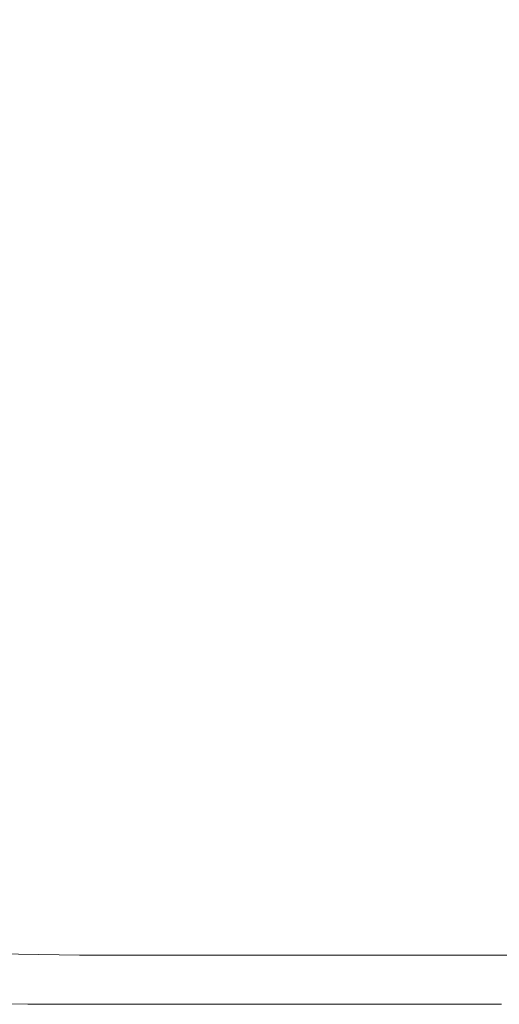
# Model space of a CAD drawing. Extents: x -398 to 399, y -750 to 750.
# Drawn here: x -376 to -356, y -750 to -708 of the extents above; entities that cross this region are included whole.
import ezdxf

# ---------------------------------------------------------------- set-up
doc = ezdxf.new("R2010")
doc.units = 0
doc.header["$LTSCALE"] = 500
doc.header["$MEASUREMENT"] = 0
doc.layers.add('EXC-WANNA', color=7, linetype='Continuous')

msp = doc.modelspace()

# ---------------------------------------------------------------- linework, layer by layer
at = {"layer": 'EXC-WANNA', "lineweight": 0}
for points, invisible_edges in [([(-376.3, -702.5, 201.1), (-380.2, -699.2, 201.1), (-380, -708.6, 201.1), (-376.3, -702.5, 201.1)], 15), ([(-380, -708.6, 201.1), (-375.9, -709.9, 201.1), (-376.3, -702.5, 201.1), (-380, -708.6, 201.1)], 15), ([(-372.2, -704.2, 201.1), (-376.3, -702.5, 201.1), (-375.9, -709.9, 201.1), (-372.2, -704.2, 201.1)], 15), ([(-375.9, -709.9, 201.1), (-371.3, -710.2, 201.1), (-372.2, -704.2, 201.1), (-375.9, -709.9, 201.1)], 15), ([(-367.6, -705.1, 201.1), (-372.2, -704.2, 201.1), (-371.3, -710.2, 201.1), (-367.6, -705.1, 201.1)], 15), ([(-371.3, -710.2, 201.1), (-366.2, -710, 201.1), (-367.6, -705.1, 201.1), (-371.3, -710.2, 201.1)], 15), ([(-362.6, -705.6, 201.1), (-367.6, -705.1, 201.1), (-366.2, -710, 201.1), (-362.6, -705.6, 201.1)], 15), ([(-366.2, -710, 201.1), (-360.5, -709.7, 201.1), (-362.6, -705.6, 201.1), (-366.2, -710, 201.1)], 15), ([(-357.1, -706.1, 201.1), (-362.6, -705.6, 201.1), (-360.5, -709.7, 201.1), (-357.1, -706.1, 201.1)], 15), ([(-357.6, -712.8, 201.1), (-357.1, -706.1, 201.1), (-360.5, -709.7, 201.1), (-357.6, -712.8, 201.1)], 15), ([(-357.1, -706.1, 201.1), (-357.6, -712.8, 201.1), (-354.1, -709.5, 201.1), (-357.1, -706.1, 201.1)], 15), ([(-351.1, -706.7, 201.1), (-357.1, -706.1, 201.1), (-354.1, -709.5, 201.1), (-351.1, -706.7, 201.1)], 15), ([(-375.9, -709.9, 201.1), (-380, -708.6, 201.1), (-379.6, -715.5, 201.1), (-375.9, -709.9, 201.1)], 15), ([(-360.5, -709.7, 201.1), (-366.2, -710, 201.1), (-364.2, -713.7, 201.1), (-360.5, -709.7, 201.1)], 15), ([(-361.6, -716.5, 201.1), (-360.5, -709.7, 201.1), (-364.2, -713.7, 201.1), (-361.6, -716.5, 201.1)], 15), ([(-360.5, -709.7, 201.1), (-361.6, -716.5, 201.1), (-357.6, -712.8, 201.1), (-360.5, -709.7, 201.1)], 15), ([(-354, -715.2, 201.1), (-354.1, -709.5, 201.1), (-357.6, -712.8, 201.1), (-354, -715.2, 201.1)], 15), ([(-379.6, -715.5, 201.1), (-375.1, -715.4, 201.1), (-375.9, -709.9, 201.1), (-379.6, -715.5, 201.1)], 15), ([(-371.3, -710.2, 201.1), (-375.9, -709.9, 201.1), (-375.1, -715.4, 201.1), (-371.3, -710.2, 201.1)], 15), ([(-375.1, -715.4, 201.1), (-370, -714.6, 201.1), (-371.3, -710.2, 201.1), (-375.1, -715.4, 201.1)], 15), ([(-366.2, -710, 201.1), (-371.3, -710.2, 201.1), (-370, -714.6, 201.1), (-366.2, -710, 201.1)], 15), ([(-370, -714.6, 201.1), (-364.2, -713.7, 201.1), (-366.2, -710, 201.1), (-370, -714.6, 201.1)], 15), ([(-358.2, -718.7, 201.1), (-357.6, -712.8, 201.1), (-361.6, -716.5, 201.1), (-358.2, -718.7, 201.1)], 15), ([(-357.6, -712.8, 201.1), (-358.2, -718.7, 201.1), (-354, -715.2, 201.1), (-357.6, -712.8, 201.1)], 15), ([(-364.2, -713.7, 201.1), (-370, -714.6, 201.1), (-368.2, -717.9, 201.1), (-364.2, -713.7, 201.1)], 15), ([(-365.8, -720.5, 201.1), (-364.2, -713.7, 201.1), (-368.2, -717.9, 201.1), (-365.8, -720.5, 201.1)], 15), ([(-364.2, -713.7, 201.1), (-365.8, -720.5, 201.1), (-361.6, -716.5, 201.1), (-364.2, -713.7, 201.1)], 15), ([(-370, -714.6, 201.1), (-375.1, -715.4, 201.1), (-373.9, -719.4, 201.1), (-370, -714.6, 201.1)], 15), ([(-373.9, -719.4, 201.1), (-368.2, -717.9, 201.1), (-370, -714.6, 201.1), (-373.9, -719.4, 201.1)], 15), ([(-353.9, -720.2, 201.1), (-354, -715.2, 201.1), (-358.2, -718.7, 201.1), (-353.9, -720.2, 201.1)], 15), ([(-375.1, -715.4, 201.1), (-379.6, -715.5, 201.1), (-378.9, -720.6, 201.1), (-375.1, -715.4, 201.1)], 15), ([(-378.9, -720.6, 201.1), (-373.9, -719.4, 201.1), (-375.1, -715.4, 201.1), (-378.9, -720.6, 201.1)], 15), ([(-362.7, -722.5, 201.1), (-361.6, -716.5, 201.1), (-365.8, -720.5, 201.1), (-362.7, -722.5, 201.1)], 15), ([(-361.6, -716.5, 201.1), (-362.7, -722.5, 201.1), (-358.2, -718.7, 201.1), (-361.6, -716.5, 201.1)], 15), ([(-368.2, -717.9, 201.1), (-373.9, -719.4, 201.1), (-372.3, -722.3, 201.1), (-368.2, -717.9, 201.1)], 15), ([(-370.1, -724.6, 201.1), (-368.2, -717.9, 201.1), (-372.3, -722.3, 201.1), (-370.1, -724.6, 201.1)], 15), ([(-368.2, -717.9, 201.1), (-370.1, -724.6, 201.1), (-365.8, -720.5, 201.1), (-368.2, -717.9, 201.1)], 15), ([(-358.7, -723.8, 201.1), (-358.2, -718.7, 201.1), (-362.7, -722.5, 201.1), (-358.7, -723.8, 201.1)], 15), ([(-358.2, -718.7, 201.1), (-358.7, -723.8, 201.1), (-353.9, -720.2, 201.1), (-358.2, -718.7, 201.1)], 15), ([(-373.9, -719.4, 201.1), (-378.9, -720.6, 201.1), (-377.8, -724.1, 201.1), (-373.9, -719.4, 201.1)], 15), ([(-377.8, -724.1, 201.1), (-372.3, -722.3, 201.1), (-373.9, -719.4, 201.1), (-377.8, -724.1, 201.1)], 15), ([(-353.6, -724.8, 201.1), (-353.9, -720.2, 201.1), (-358.7, -723.8, 201.1), (-353.6, -724.8, 201.1)], 15), ([(-367.3, -726.3, 201.1), (-365.8, -720.5, 201.1), (-370.1, -724.6, 201.1), (-367.3, -726.3, 201.1)], 15), ([(-365.8, -720.5, 201.1), (-367.3, -726.3, 201.1), (-362.7, -722.5, 201.1), (-365.8, -720.5, 201.1)], 15), ([(-372.3, -722.3, 201.1), (-377.8, -724.1, 201.1), (-376.4, -726.7, 201.1), (-372.3, -722.3, 201.1)], 15), ([(-374.5, -728.7, 201.1), (-372.3, -722.3, 201.1), (-376.4, -726.7, 201.1), (-374.5, -728.7, 201.1)], 15), ([(-372.3, -722.3, 201.1), (-374.5, -728.7, 201.1), (-370.1, -724.6, 201.1), (-372.3, -722.3, 201.1)], 15), ([(-363.6, -727.5, 201.1), (-362.7, -722.5, 201.1), (-367.3, -726.3, 201.1), (-363.6, -727.5, 201.1)], 15), ([(-362.7, -722.5, 201.1), (-363.6, -727.5, 201.1), (-358.7, -723.8, 201.1), (-362.7, -722.5, 201.1)], 15), ([(-358.8, -728.3, 201.1), (-358.7, -723.8, 201.1), (-363.6, -727.5, 201.1), (-358.8, -728.3, 201.1)], 15), ([(-358.7, -723.8, 201.1), (-358.8, -728.3, 201.1), (-353.6, -724.8, 201.1), (-358.7, -723.8, 201.1)], 15), ([(-371.9, -730.1, 201.1), (-370.1, -724.6, 201.1), (-374.5, -728.7, 201.1), (-371.9, -730.1, 201.1)], 15), ([(-370.1, -724.6, 201.1), (-371.9, -730.1, 201.1), (-367.3, -726.3, 201.1), (-370.1, -724.6, 201.1)], 15), ([(-352.8, -728.8, 201.1), (-353.6, -724.8, 201.1), (-358.8, -728.3, 201.1), (-352.8, -728.8, 201.1)], 15), ([(-368.4, -731.2, 201.1), (-367.3, -726.3, 201.1), (-371.9, -730.1, 201.1), (-368.4, -731.2, 201.1)], 15), ([(-367.3, -726.3, 201.1), (-368.4, -731.2, 201.1), (-363.6, -727.5, 201.1), (-367.3, -726.3, 201.1)], 15), ([(-376.4, -726.7, 201.1), (-378.6, -732.5, 201.1), (-374.5, -728.7, 201.1), (-376.4, -726.7, 201.1)], 15), ([(-363.9, -731.9, 201.1), (-363.6, -727.5, 201.1), (-368.4, -731.2, 201.1), (-363.9, -731.9, 201.1)], 15), ([(-363.6, -727.5, 201.1), (-363.9, -731.9, 201.1), (-358.8, -728.3, 201.1), (-363.6, -727.5, 201.1)], 15), ([(-358.1, -732.3, 201.1), (-358.8, -728.3, 201.1), (-363.9, -731.9, 201.1), (-358.1, -732.3, 201.1)], 15), ([(-358.8, -728.3, 201.1), (-358.1, -732.3, 201.1), (-352.8, -728.8, 201.1), (-358.8, -728.3, 201.1)], 15), ([(-376.2, -733.8, 201.1), (-374.5, -728.7, 201.1), (-378.6, -732.5, 201.1), (-376.2, -733.8, 201.1)], 15), ([(-374.5, -728.7, 201.1), (-376.2, -733.8, 201.1), (-371.9, -730.1, 201.1), (-374.5, -728.7, 201.1)], 15), ([(-350.8, -732.5, 201.1), (-352.8, -728.8, 201.1), (-358.1, -732.3, 201.1), (-350.8, -732.5, 201.1)], 15), ([(-373.1, -734.7, 201.1), (-371.9, -730.1, 201.1), (-376.2, -733.8, 201.1), (-373.1, -734.7, 201.1)], 15), ([(-371.9, -730.1, 201.1), (-373.1, -734.7, 201.1), (-368.4, -731.2, 201.1), (-371.9, -730.1, 201.1)], 15), ([(-368.8, -735.3, 201.1), (-368.4, -731.2, 201.1), (-373.1, -734.7, 201.1), (-368.8, -735.3, 201.1)], 15), ([(-368.4, -731.2, 201.1), (-368.8, -735.3, 201.1), (-363.9, -731.9, 201.1), (-368.4, -731.2, 201.1)], 15), ([(-363.2, -735.7, 201.1), (-363.9, -731.9, 201.1), (-368.8, -735.3, 201.1), (-363.2, -735.7, 201.1)], 15), ([(-363.9, -731.9, 201.1), (-363.2, -735.7, 201.1), (-358.1, -732.3, 201.1), (-363.9, -731.9, 201.1)], 15), ([(-356, -735.9, 201.1), (-358.1, -732.3, 201.1), (-363.2, -735.7, 201.1), (-356, -735.9, 201.1)], 15), ([(-358.1, -732.3, 201.1), (-356, -735.9, 201.1), (-350.8, -732.5, 201.1), (-358.1, -732.3, 201.1)], 15), ([(-378.6, -732.5, 201.1), (-380.2, -737.2, 201.1), (-376.2, -733.8, 201.1), (-378.6, -732.5, 201.1)], 15), ([(-347.1, -735.9, 201.1), (-350.8, -732.5, 201.1), (-356, -735.9, 201.1), (-347.1, -735.9, 201.1)], 15), ([(-377.3, -737.9, 201.1), (-376.2, -733.8, 201.1), (-380.2, -737.2, 201.1), (-377.3, -737.9, 201.1)], 15), ([(-376.2, -733.8, 201.1), (-377.3, -737.9, 201.1), (-373.1, -734.7, 201.1), (-376.2, -733.8, 201.1)], 15), ([(-373.2, -738.4, 201.1), (-373.1, -734.7, 201.1), (-377.3, -737.9, 201.1), (-373.2, -738.4, 201.1)], 15), ([(-373.1, -734.7, 201.1), (-373.2, -738.4, 201.1), (-368.8, -735.3, 201.1), (-373.1, -734.7, 201.1)], 15), ([(-367.8, -738.8, 201.1), (-368.8, -735.3, 201.1), (-373.2, -738.4, 201.1), (-367.8, -738.8, 201.1)], 15), ([(-368.8, -735.3, 201.1), (-367.8, -738.8, 201.1), (-363.2, -735.7, 201.1), (-368.8, -735.3, 201.1)], 15), ([(-360.8, -738.9, 201.1), (-363.2, -735.7, 201.1), (-367.8, -738.8, 201.1), (-360.8, -738.9, 201.1)], 15), ([(-363.2, -735.7, 201.1), (-360.8, -738.9, 201.1), (-356, -735.9, 201.1), (-363.2, -735.7, 201.1)], 15), ([(-351.9, -739, 201.1), (-356, -735.9, 201.1), (-360.8, -738.9, 201.1), (-351.9, -739, 201.1)], 15), ([(-356, -735.9, 201.1), (-351.9, -739, 201.1), (-347.1, -735.9, 201.1), (-356, -735.9, 201.1)], 15), ([(-377.3, -737.9, 201.1), (-377.1, -741.2, 201.1), (-373.2, -738.4, 201.1), (-377.3, -737.9, 201.1)], 15), ([(-371.8, -741.4, 201.1), (-373.2, -738.4, 201.1), (-377.1, -741.2, 201.1), (-371.8, -741.4, 201.1)], 15), ([(-373.2, -738.4, 201.1), (-371.8, -741.4, 201.1), (-367.8, -738.8, 201.1), (-373.2, -738.4, 201.1)], 15), ([(-364.9, -741.6, 201.1), (-367.8, -738.8, 201.1), (-371.8, -741.4, 201.1), (-364.9, -741.6, 201.1)], 15), ([(-367.8, -738.8, 201.1), (-364.9, -741.6, 201.1), (-360.8, -738.9, 201.1), (-367.8, -738.8, 201.1)], 15), ([(-356, -741.6, 201.1), (-360.8, -738.9, 201.1), (-364.9, -741.6, 201.1), (-356, -741.6, 201.1)], 15), ([(-360.8, -738.9, 201.1), (-356, -741.6, 201.1), (-351.9, -739, 201.1), (-360.8, -738.9, 201.1)], 15), ([(-344.9, -741.6, 201.1), (-351.9, -739, 201.1), (-356, -741.6, 201.1), (-344.9, -741.6, 201.1)], 15), ([(-380.1, -743.4, 201.1), (-371.8, -741.4, 201.1), (-377.1, -741.2, 201.1), (-380.1, -743.4, 201.1)], 15), ([(-371.8, -741.4, 201.1), (-380.1, -743.4, 201.1), (-375, -743.6, 201.1), (-371.8, -741.4, 201.1)], 15), ([(-375, -743.6, 201.1), (-364.9, -741.6, 201.1), (-371.8, -741.4, 201.1), (-375, -743.6, 201.1)], 15), ([(-364.9, -741.6, 201.1), (-375, -743.6, 201.1), (-368.1, -743.7, 201.1), (-364.9, -741.6, 201.1)], 15), ([(-368.1, -743.7, 201.1), (-356, -741.6, 201.1), (-364.9, -741.6, 201.1), (-368.1, -743.7, 201.1)], 15), ([(-356, -741.6, 201.1), (-368.1, -743.7, 201.1), (-359.3, -743.8, 201.1), (-356, -741.6, 201.1)], 15), ([(-359.3, -743.8, 201.1), (-344.9, -741.6, 201.1), (-356, -741.6, 201.1), (-359.3, -743.8, 201.1)], 15), ([(-344.9, -741.6, 201.1), (-359.3, -743.8, 201.1), (-348.1, -743.8, 201.1), (-344.9, -741.6, 201.1)], 15), ([(-382.5, -745.1, 201), (-375, -743.6, 201.1), (-380.1, -743.4, 201.1), (-382.5, -745.1, 201)], 15), ([(-375, -743.6, 201.1), (-382.5, -745.1, 201), (-377.4, -745.3, 201), (-375, -743.6, 201.1)], 15), ([(-377.4, -745.3, 201), (-368.1, -743.7, 201.1), (-375, -743.6, 201.1), (-377.4, -745.3, 201)], 15), ([(-368.1, -743.7, 201.1), (-377.4, -745.3, 201), (-370.6, -745.4, 201), (-368.1, -743.7, 201.1)], 15), ([(-370.6, -745.4, 201), (-359.3, -743.8, 201.1), (-368.1, -743.7, 201.1), (-370.6, -745.4, 201)], 15), ([(-359.3, -743.8, 201.1), (-370.6, -745.4, 201), (-361.8, -745.4, 201), (-359.3, -743.8, 201.1)], 15), ([(-361.8, -745.4, 201), (-348.1, -743.8, 201.1), (-359.3, -743.8, 201.1), (-361.8, -745.4, 201)], 15), ([(-348.1, -743.8, 201.1), (-361.8, -745.4, 201), (-350.6, -745.4, 201), (-348.1, -743.8, 201.1)], 15), ([(-379.3, -746.6, 200.7), (-370.6, -745.4, 201), (-377.4, -745.3, 201), (-379.3, -746.6, 200.7)], 15), ([(-370.6, -745.4, 201), (-379.3, -746.6, 200.7), (-372.5, -746.7, 200.7), (-370.6, -745.4, 201)], 15), ([(-372.5, -746.7, 200.7), (-361.8, -745.4, 201), (-370.6, -745.4, 201), (-372.5, -746.7, 200.7)], 15), ([(-361.8, -745.4, 201), (-372.5, -746.7, 200.7), (-363.6, -746.7, 200.7), (-361.8, -745.4, 201)], 15), ([(-363.6, -746.7, 200.7), (-350.6, -745.4, 201), (-361.8, -745.4, 201), (-363.6, -746.7, 200.7)], 15), ([(-350.6, -745.4, 201), (-363.6, -746.7, 200.7), (-352.4, -746.7, 200.7), (-350.6, -745.4, 201)], 15), ([(-380.6, -747.6, 200.2), (-372.5, -746.7, 200.7), (-379.3, -746.6, 200.7), (-380.6, -747.6, 200.2)], 15), ([(-372.5, -746.7, 200.7), (-380.6, -747.6, 200.2), (-373.8, -747.7, 200.2), (-372.5, -746.7, 200.7)], 13), ([(-373.8, -747.7, 200.2), (-363.6, -746.7, 200.7), (-372.5, -746.7, 200.7), (-373.8, -747.7, 200.2)], 15), ([(-363.6, -746.7, 200.7), (-373.8, -747.7, 200.2), (-364.9, -747.7, 200.2), (-363.6, -746.7, 200.7)], 13), ([(-364.9, -747.7, 200.2), (-352.4, -746.7, 200.7), (-363.6, -746.7, 200.7), (-364.9, -747.7, 200.2)], 15), ([(-352.4, -746.7, 200.7), (-364.9, -747.7, 200.2), (-353.7, -747.7, 200.2), (-352.4, -746.7, 200.7)], 13), ([(-381.4, -748.3, 199.3), (-373.8, -747.7, 200.2), (-380.6, -747.6, 200.2), (-381.4, -748.3, 199.3)], 15), ([(-373.8, -747.7, 200.2), (-381.4, -748.3, 199.3), (-374.7, -748.4, 199.3), (-373.8, -747.7, 200.2)], 15), ([(-364.9, -747.7, 200.2), (-374.7, -748.4, 199.3), (-365.8, -748.4, 199.3), (-364.9, -747.7, 200.2)], 15), ([(-374.7, -748.4, 199.3), (-364.9, -747.7, 200.2), (-373.8, -747.7, 200.2), (-374.7, -748.4, 199.3)], 15), ([(-353.7, -747.7, 200.2), (-365.8, -748.4, 199.3), (-354.5, -748.4, 199.3), (-353.7, -747.7, 200.2)], 15), ([(-365.8, -748.4, 199.3), (-353.7, -747.7, 200.2), (-364.9, -747.7, 200.2), (-365.8, -748.4, 199.3)], 15), ([(-382, -748.8, 198), (-374.7, -748.4, 199.3), (-381.4, -748.3, 199.3), (-382, -748.8, 198)], 15), ([(-374.7, -748.4, 199.3), (-382, -748.8, 198), (-375.2, -748.8, 198), (-374.7, -748.4, 199.3)], 15), ([(-365.8, -748.4, 199.3), (-375.2, -748.8, 198), (-366.3, -748.9, 198), (-365.8, -748.4, 199.3)], 15), ([(-375.2, -748.8, 198), (-365.8, -748.4, 199.3), (-374.7, -748.4, 199.3), (-375.2, -748.8, 198)], 15), ([(-354.5, -748.4, 199.3), (-366.3, -748.9, 198), (-355, -748.9, 198), (-354.5, -748.4, 199.3)], 15), ([(-366.3, -748.9, 198), (-354.5, -748.4, 199.3), (-365.8, -748.4, 199.3), (-366.3, -748.9, 198)], 15), ([(-375.2, -748.8, 198), (-382.3, -749.1, 196.2), (-375.5, -749.1, 196.2), (-375.2, -748.8, 198)], 15), ([(-382.3, -749.1, 196.2), (-375.2, -748.8, 198), (-382, -748.8, 198), (-382.3, -749.1, 196.2)], 15), ([(-375.5, -749.1, 196.2), (-366.3, -748.9, 198), (-375.2, -748.8, 198), (-375.5, -749.1, 196.2)], 15), ([(-375.5, -749.1, 196.2), (-382.4, -749.3, 193.7), (-375.7, -749.3, 193.7), (-375.5, -749.1, 196.2)], 15), ([(-382.4, -749.3, 193.7), (-375.5, -749.1, 196.2), (-382.3, -749.1, 196.2), (-382.4, -749.3, 193.7)], 15), ([(-375.7, -749.3, 193.7), (-366.6, -749.2, 196.2), (-375.5, -749.1, 196.2), (-375.7, -749.3, 193.7)], 15), ([(-366.6, -749.2, 196.2), (-375.7, -749.3, 193.7), (-366.8, -749.4, 193.7), (-366.6, -749.2, 196.2)], 15), ([(-366.3, -748.9, 198), (-375.5, -749.1, 196.2), (-366.6, -749.2, 196.2), (-366.3, -748.9, 198)], 15), ([(-355.3, -749.2, 196.2), (-366.8, -749.4, 193.7), (-355.5, -749.4, 193.7), (-355.3, -749.2, 196.2)], 15), ([(-366.8, -749.4, 193.7), (-355.3, -749.2, 196.2), (-366.6, -749.2, 196.2), (-366.8, -749.4, 193.7)], 15), ([(-355, -748.9, 198), (-366.6, -749.2, 196.2), (-355.3, -749.2, 196.2), (-355, -748.9, 198)], 15), ([(-366.6, -749.2, 196.2), (-355, -748.9, 198), (-366.3, -748.9, 198), (-366.6, -749.2, 196.2)], 15), ([(-382.8, -749.7, 177.8), (-375.9, -749.7, 182.5), (-382.7, -749.6, 182.5), (-382.8, -749.7, 177.8)], 15), ([(-382.7, -749.5, 186.8), (-375.8, -749.5, 190.6), (-382.6, -749.4, 190.6), (-382.7, -749.5, 186.8)], 15), ([(-375.8, -749.5, 190.6), (-382.7, -749.5, 186.8), (-375.9, -749.6, 186.8), (-375.8, -749.5, 190.6)], 15), ([(-382.7, -749.6, 182.5), (-375.9, -749.6, 186.8), (-382.7, -749.5, 186.8), (-382.7, -749.6, 182.5)], 15), ([(-375.9, -749.6, 186.8), (-382.7, -749.6, 182.5), (-375.9, -749.7, 182.5), (-375.9, -749.6, 186.8)], 15), ([(-382.6, -749.4, 190.6), (-375.7, -749.3, 193.7), (-382.4, -749.3, 193.7), (-382.6, -749.4, 190.6)], 15), ([(-375.7, -749.3, 193.7), (-382.6, -749.4, 190.6), (-375.8, -749.5, 190.6), (-375.7, -749.3, 193.7)], 15), ([(-375.9, -749.6, 186.8), (-366.9, -749.5, 190.6), (-375.8, -749.5, 190.6), (-375.9, -749.6, 186.8)], 15), ([(-366.9, -749.5, 190.6), (-375.9, -749.6, 186.8), (-367, -749.6, 186.8), (-366.9, -749.5, 190.6)], 15), ([(-375.9, -749.7, 182.5), (-367, -749.6, 186.8), (-375.9, -749.6, 186.8), (-375.9, -749.7, 182.5)], 15), ([(-367, -749.6, 186.8), (-375.9, -749.7, 182.5), (-367, -749.7, 182.5), (-367, -749.6, 186.8)], 15), ([(-375.8, -749.5, 190.6), (-366.8, -749.4, 193.7), (-375.7, -749.3, 193.7), (-375.8, -749.5, 190.6)], 15), ([(-366.8, -749.4, 193.7), (-375.8, -749.5, 190.6), (-366.9, -749.5, 190.6), (-366.8, -749.4, 193.7)], 15), ([(-367, -749.6, 186.8), (-355.6, -749.5, 190.6), (-366.9, -749.5, 190.6), (-367, -749.6, 186.8)], 15), ([(-355.6, -749.5, 190.6), (-367, -749.6, 186.8), (-355.7, -749.6, 186.8), (-355.6, -749.5, 190.6)], 15), ([(-367, -749.7, 182.5), (-355.7, -749.6, 186.8), (-367, -749.6, 186.8), (-367, -749.7, 182.5)], 15), ([(-355.7, -749.6, 186.8), (-367, -749.7, 182.5), (-355.7, -749.7, 182.5), (-355.7, -749.6, 186.8)], 15), ([(-366.9, -749.5, 190.6), (-355.5, -749.4, 193.7), (-366.8, -749.4, 193.7), (-366.9, -749.5, 190.6)], 15), ([(-355.5, -749.4, 193.7), (-366.9, -749.5, 190.6), (-355.6, -749.5, 190.6), (-355.5, -749.4, 193.7)], 15), ([(-375.9, -749.7, 182.5), (-382.8, -749.7, 177.8), (-376, -749.8, 177.8), (-375.9, -749.7, 182.5)], 15), ([(-376, -749.8, 161.9), (-382.8, -749.7, 156.3), (-376, -749.8, 156.3), (-376, -749.8, 161.9)], 13), ([(-382.8, -749.7, 156.3), (-376, -749.8, 161.9), (-382.8, -749.7, 161.9), (-382.8, -749.7, 156.3)], 15), ([(-376, -749.8, 167.4), (-382.8, -749.7, 161.9), (-376, -749.8, 161.9), (-376, -749.8, 167.4)], 15), ([(-382.8, -749.7, 161.9), (-376, -749.8, 167.4), (-382.8, -749.7, 167.4), (-382.8, -749.7, 161.9)], 15), ([(-376, -749.8, 172.7), (-382.8, -749.7, 167.4), (-376, -749.8, 167.4), (-376, -749.8, 172.7)], 15), ([(-382.8, -749.7, 167.4), (-376, -749.8, 172.7), (-382.8, -749.7, 172.7), (-382.8, -749.7, 167.4)], 15), ([(-376, -749.8, 177.8), (-382.8, -749.7, 172.7), (-376, -749.8, 172.7), (-376, -749.8, 177.8)], 15), ([(-382.8, -749.7, 172.7), (-376, -749.8, 177.8), (-382.8, -749.7, 177.8), (-382.8, -749.7, 172.7)], 15), ([(-376, -749.8, 177.8), (-367, -749.7, 182.5), (-375.9, -749.7, 182.5), (-376, -749.8, 177.8)], 15), ([(-367, -749.7, 182.5), (-376, -749.8, 177.8), (-367.1, -749.8, 177.8), (-367, -749.7, 182.5)], 15), ([(-367.1, -749.8, 161.9), (-376, -749.8, 156.3), (-367.1, -749.8, 156.3), (-367.1, -749.8, 161.9)], 13), ([(-376, -749.8, 156.3), (-367.1, -749.8, 161.9), (-376, -749.8, 161.9), (-376, -749.8, 156.3)], 15), ([(-367.1, -749.8, 167.4), (-376, -749.8, 161.9), (-367.1, -749.8, 161.9), (-367.1, -749.8, 167.4)], 15), ([(-376, -749.8, 161.9), (-367.1, -749.8, 167.4), (-376, -749.8, 167.4), (-376, -749.8, 161.9)], 15), ([(-367.1, -749.8, 172.7), (-376, -749.8, 167.4), (-367.1, -749.8, 167.4), (-367.1, -749.8, 172.7)], 15), ([(-376, -749.8, 167.4), (-367.1, -749.8, 172.7), (-376, -749.8, 172.7), (-376, -749.8, 167.4)], 15), ([(-367.1, -749.8, 177.8), (-376, -749.8, 172.7), (-367.1, -749.8, 172.7), (-367.1, -749.8, 177.8)], 15), ([(-376, -749.8, 172.7), (-367.1, -749.8, 177.8), (-376, -749.8, 177.8), (-376, -749.8, 172.7)], 15), ([(-367.1, -749.8, 177.8), (-355.7, -749.7, 182.5), (-367, -749.7, 182.5), (-367.1, -749.8, 177.8)], 15), ([(-355.7, -749.7, 182.5), (-367.1, -749.8, 177.8), (-355.8, -749.8, 177.8), (-355.7, -749.7, 182.5)], 15), ([(-355.8, -749.8, 161.9), (-367.1, -749.8, 156.3), (-355.8, -749.8, 156.3), (-355.8, -749.8, 161.9)], 13), ([(-367.1, -749.8, 156.3), (-355.8, -749.8, 161.9), (-367.1, -749.8, 161.9), (-367.1, -749.8, 156.3)], 15), ([(-355.8, -749.8, 167.4), (-367.1, -749.8, 161.9), (-355.8, -749.8, 161.9), (-355.8, -749.8, 167.4)], 15), ([(-367.1, -749.8, 161.9), (-355.8, -749.8, 167.4), (-367.1, -749.8, 167.4), (-367.1, -749.8, 161.9)], 15), ([(-355.8, -749.8, 172.7), (-367.1, -749.8, 167.4), (-355.8, -749.8, 167.4), (-355.8, -749.8, 172.7)], 15), ([(-367.1, -749.8, 167.4), (-355.8, -749.8, 172.7), (-367.1, -749.8, 172.7), (-367.1, -749.8, 167.4)], 15), ([(-355.8, -749.8, 177.8), (-367.1, -749.8, 172.7), (-355.8, -749.8, 172.7), (-355.8, -749.8, 177.8)], 15), ([(-367.1, -749.8, 172.7), (-355.8, -749.8, 177.8), (-367.1, -749.8, 177.8), (-367.1, -749.8, 172.7)], 15)]:
    msp.add_3dface(points, dxfattribs=dict(at, invisible_edges=invisible_edges))

doc.saveas('drawing.dxf')
